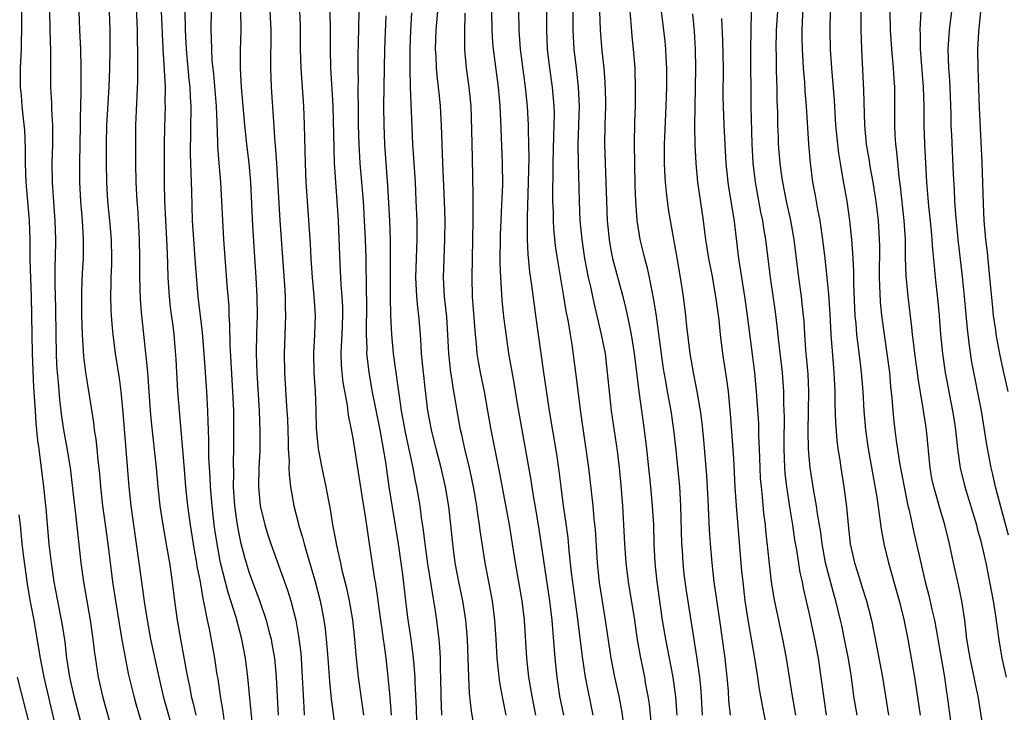
# Model space of a CAD drawing. Units: inches. Extents: x 2634000 to 2635365, y 1443000 to 1446000.
# Drawn here: x 2634070 to 2634173, y 1443295 to 1443368 of the extents above; entities that cross this region are included whole.
import ezdxf

# ---------------------------------------------------------------- set-up
doc = ezdxf.new("R2010")
doc.units = ezdxf.units.IN
doc.header["$MEASUREMENT"] = 0
doc.layers.add('LD26341443_2ft', color=207, linetype='Continuous')

msp = doc.modelspace()

# ---------------------------------------------------------------- linework, layer by layer
at = {"layer": 'LD26341443_2ft'}
for points, elevation in [([(2634164.92, 1443373), (2634164.62, 1443367), (2634164.64, 1443366.64), (2634164.64, 1443365), (2634164.96, 1443361), (2634165.01, 1443358.99), (2634165.01, 1443357), (2634165.08, 1443355), (2634165.31, 1443351), (2634165.52, 1443348.48), (2634165.76, 1443346.24), (2634165.87, 1443345), (2634165.93, 1443343.93), (2634166.15, 1443341.85), (2634166.21, 1443341), (2634166.48, 1443338.48), (2634166.62, 1443337), (2634166.79, 1443335), (2634166.98, 1443333), (2634167.27, 1443331), (2634168.04, 1443327), (2634168.17, 1443326.17), (2634168.34, 1443325), (2634168.55, 1443323), (2634168.83, 1443321), (2634169.32, 1443319), (2634170.55, 1443315), (2634170.63, 1443314.63), (2634171, 1443313.3), (2634171.53, 1443311), (2634171.94, 1443309), (2634172.31, 1443307), (2634172.55, 1443305.45), (2634172.9, 1443302.9), (2634173.24, 1443301), (2634173.68, 1443299)], 10854), ([(2634082.15, 1443371), (2634082.33, 1443367), (2634082.38, 1443363.62), (2634082.36, 1443361.64), (2634082.16, 1443357), (2634082.14, 1443355), (2634082.15, 1443353), (2634082.18, 1443351), (2634082.28, 1443349), (2634082.35, 1443348.35), (2634082.47, 1443346.47), (2634082.55, 1443345), (2634082.59, 1443343), (2634082.59, 1443341), (2634082.66, 1443338.66), (2634082.8, 1443337), (2634083.39, 1443331.39), (2634083.44, 1443330.56), (2634083.57, 1443329), (2634083.71, 1443327), (2634083.81, 1443325.81), (2634084.34, 1443321), (2634084.5, 1443319), (2634084.7, 1443317), (2634085.01, 1443315), (2634085.45, 1443312.55), (2634085.71, 1443311), (2634086, 1443309), (2634086.25, 1443307), (2634086.53, 1443305), (2634086.87, 1443303), (2634087.52, 1443299.52), (2634087.61, 1443299), (2634087.86, 1443297.86), (2634088.01, 1443297), (2634088.22, 1443296.22), (2634088.5, 1443295)], 10798), ([(2634093.17, 1443371.17), (2634093.21, 1443367), (2634093.17, 1443364.83), (2634093.17, 1443363), (2634093.27, 1443361), (2634093.43, 1443359), (2634093.62, 1443357), (2634093.83, 1443355), (2634094.06, 1443353), (2634094.24, 1443351), (2634094.44, 1443346.44), (2634094.8, 1443341), (2634094.91, 1443339), (2634094.93, 1443337), (2634094.87, 1443335.13), (2634094.85, 1443333), (2634094.9, 1443331), (2634095.15, 1443327), (2634095.24, 1443324.76), (2634095.23, 1443322.77), (2634095.13, 1443321), (2634095.07, 1443319), (2634095.27, 1443317), (2634095.74, 1443315), (2634096.04, 1443314.04), (2634096.39, 1443313), (2634098.13, 1443308.13), (2634098.47, 1443307), (2634098.99, 1443304.99), (2634099.3, 1443303.3), (2634099.52, 1443301.52), (2634099.57, 1443301), (2634099.69, 1443299), (2634099.84, 1443295.84), (2634099.9, 1443295)], 10806), ([(2634152.36, 1443371), (2634152.2, 1443367), (2634152.19, 1443366.19), (2634152.22, 1443365), (2634152.31, 1443363.69), (2634152.35, 1443363), (2634152.48, 1443361.52), (2634152.53, 1443360.53), (2634152.64, 1443359), (2634152.89, 1443355), (2634153.06, 1443353.06), (2634153.33, 1443351), (2634153.6, 1443349.6), (2634153.85, 1443348.15), (2634154.08, 1443347), (2634154.21, 1443346.21), (2634154.37, 1443345), (2634154.61, 1443343), (2634154.83, 1443341), (2634155, 1443339.23), (2634155.13, 1443337.13), (2634155.23, 1443335), (2634155.51, 1443331.51), (2634155.56, 1443331), (2634155.66, 1443329), (2634155.68, 1443327.68), (2634155.75, 1443325.75), (2634155.89, 1443323.89), (2634156, 1443323), (2634156.19, 1443321.81), (2634156.29, 1443321), (2634156.63, 1443319), (2634156.91, 1443316.91), (2634157.07, 1443315), (2634157.29, 1443313), (2634157.72, 1443311), (2634158.04, 1443310.04), (2634158.35, 1443309), (2634158.52, 1443308.52), (2634158.98, 1443307), (2634159.52, 1443305), (2634160.1, 1443302.1), (2634160.67, 1443299), (2634161.31, 1443295)], 10846), ([(2634070.16, 1443369), (2634070.17, 1443367.83), (2634070.12, 1443365), (2634070.03, 1443363), (2634070.04, 1443361), (2634070.13, 1443360.13), (2634070.2, 1443359), (2634070.33, 1443357.67), (2634070.47, 1443356.47), (2634070.57, 1443354.57), (2634070.57, 1443353), (2634070.63, 1443351), (2634070.99, 1443347), (2634071.03, 1443345), (2634071.03, 1443342.97), (2634071.1, 1443340.9), (2634071.19, 1443339), (2634071.23, 1443337), (2634071.24, 1443335), (2634071.28, 1443333), (2634071.44, 1443329.44), (2634071.51, 1443328.49), (2634071.59, 1443327), (2634071.68, 1443325.68), (2634071.86, 1443323.85), (2634071.98, 1443323), (2634072.08, 1443322.08), (2634072.23, 1443321), (2634072.47, 1443319), (2634072.71, 1443316.71), (2634073.04, 1443312.96), (2634073.27, 1443311), (2634073.58, 1443309), (2634074.46, 1443304.46), (2634074.71, 1443302.71), (2634074.9, 1443301), (2634075.21, 1443299), (2634075.67, 1443297), (2634076.73, 1443293)], 10790), ([(2634073.1, 1443369), (2634073.13, 1443367), (2634073.2, 1443364.8), (2634073.23, 1443361), (2634073.32, 1443359.32), (2634073.33, 1443358.67), (2634073.42, 1443357), (2634073.43, 1443355), (2634073.37, 1443353), (2634073.38, 1443351), (2634073.57, 1443348.43), (2634073.69, 1443347), (2634073.74, 1443345), (2634073.7, 1443343), (2634073.67, 1443342.33), (2634073.66, 1443340.34), (2634073.73, 1443337.73), (2634073.77, 1443335), (2634073.81, 1443333), (2634073.86, 1443331.86), (2634073.93, 1443331), (2634074.03, 1443329.97), (2634074.18, 1443328.18), (2634074.39, 1443326.39), (2634074.6, 1443325), (2634074.94, 1443323.06), (2634075.27, 1443321), (2634075.73, 1443317), (2634075.85, 1443316.15), (2634076.39, 1443311), (2634076.68, 1443309), (2634077.4, 1443305), (2634077.68, 1443303), (2634077.8, 1443301.8), (2634078.23, 1443299), (2634078.7, 1443297), (2634079, 1443295.85), (2634080.35, 1443291)], 10792), ([(2634076.21, 1443369), (2634076.27, 1443367), (2634076.37, 1443365), (2634076.42, 1443363), (2634076.4, 1443361.6), (2634076.42, 1443360.42), (2634076.34, 1443357.66), (2634076.35, 1443357), (2634076.26, 1443353), (2634076.26, 1443351), (2634076.36, 1443349), (2634076.53, 1443347), (2634076.66, 1443345), (2634076.64, 1443343), (2634076.55, 1443341.45), (2634076.46, 1443339.54), (2634076.46, 1443339), (2634076.47, 1443337), (2634076.54, 1443335), (2634076.7, 1443332.7), (2634076.91, 1443331), (2634077, 1443330.39), (2634077.74, 1443325.74), (2634077.82, 1443325), (2634077.99, 1443323.99), (2634078.09, 1443323), (2634078.19, 1443321.81), (2634078.36, 1443320.36), (2634078.46, 1443319), (2634078.69, 1443317), (2634078.98, 1443315.02), (2634079.25, 1443313), (2634079.48, 1443311), (2634079.74, 1443309), (2634080.05, 1443307), (2634080.65, 1443303.35), (2634080.74, 1443302.74), (2634081.39, 1443299.39), (2634081.96, 1443297), (2634082.18, 1443296.18), (2634083.14, 1443293)], 10794), ([(2634079.38, 1443369), (2634079.44, 1443367), (2634079.46, 1443365), (2634079.42, 1443363), (2634079.35, 1443361), (2634079.12, 1443357), (2634079.07, 1443355), (2634079.06, 1443353.06), (2634079.09, 1443351), (2634079.21, 1443349), (2634079.43, 1443347), (2634079.61, 1443345), (2634079.64, 1443343), (2634079.63, 1443342.37), (2634079.57, 1443341), (2634079.57, 1443340.43), (2634079.52, 1443339), (2634079.56, 1443337.56), (2634079.59, 1443337), (2634079.7, 1443335.7), (2634079.77, 1443335), (2634080.03, 1443333), (2634080.43, 1443330.43), (2634080.61, 1443329), (2634080.82, 1443326.82), (2634081.45, 1443319), (2634081.65, 1443317), (2634081.93, 1443315), (2634082.23, 1443313), (2634082.77, 1443309), (2634083.07, 1443306.93), (2634083.38, 1443305), (2634083.74, 1443303), (2634084.59, 1443299), (2634085.07, 1443297), (2634086.17, 1443293)], 10796), ([(2634091.47, 1443294.53), (2634091.37, 1443295.37), (2634091.08, 1443297), (2634090.83, 1443298.83), (2634090.75, 1443299.25), (2634090.5, 1443301), (2634089.93, 1443304.07), (2634089.71, 1443305), (2634089.42, 1443306.58), (2634089.25, 1443307.25), (2634088.97, 1443309), (2634088.65, 1443310.65), (2634088.61, 1443311), (2634088.35, 1443312.35), (2634087.92, 1443315), (2634087.65, 1443317), (2634087.44, 1443319), (2634087.27, 1443321.27), (2634086.77, 1443327), (2634086.62, 1443329), (2634086.41, 1443332.41), (2634086.32, 1443333.68), (2634086.2, 1443335), (2634086.1, 1443335.9), (2634085.84, 1443337.84), (2634085.72, 1443339), (2634085.6, 1443341), (2634085.56, 1443342.44), (2634085.5, 1443343.5), (2634085.44, 1443345), (2634085.25, 1443349), (2634085.2, 1443351), (2634085.21, 1443355), (2634085.23, 1443356.77), (2634085.29, 1443359), (2634085.28, 1443359.28), (2634085.29, 1443361), (2634085.21, 1443362.79), (2634085.07, 1443365.07), (2634084.87, 1443369)], 10800), ([(2634094.48, 1443293.52), (2634093.97, 1443299), (2634093.73, 1443301), (2634093.34, 1443303), (2634092.72, 1443305.28), (2634092.18, 1443307), (2634091.88, 1443307.88), (2634091.1, 1443311), (2634090.73, 1443313), (2634090.5, 1443314.5), (2634090.43, 1443315), (2634090.2, 1443317), (2634090.04, 1443319), (2634090, 1443320), (2634089.87, 1443322.13), (2634089.85, 1443323.85), (2634089.81, 1443325), (2634089.8, 1443325.8), (2634089.75, 1443327), (2634089.64, 1443329), (2634089.37, 1443333), (2634089.2, 1443335.2), (2634088.74, 1443339), (2634088.45, 1443342.45), (2634088.27, 1443345), (2634088.16, 1443347), (2634088.06, 1443350.06), (2634088.02, 1443351.98), (2634087.97, 1443353), (2634087.94, 1443353.94), (2634088.01, 1443359), (2634087.94, 1443359.94), (2634087.91, 1443361), (2634087.81, 1443361.81), (2634087.51, 1443365), (2634087.4, 1443367), (2634087.36, 1443369)], 10802), ([(2634090.09, 1443369), (2634090.08, 1443367), (2634090.12, 1443366.12), (2634090.13, 1443365), (2634090.19, 1443363.81), (2634090.35, 1443362.35), (2634090.62, 1443359), (2634090.7, 1443357.3), (2634090.77, 1443355.23), (2634090.77, 1443354.77), (2634090.91, 1443353), (2634091.09, 1443351), (2634091.21, 1443349), (2634091.29, 1443347), (2634091.4, 1443345), (2634091.76, 1443340.24), (2634091.95, 1443337.95), (2634091.98, 1443337), (2634092.04, 1443336.04), (2634092.07, 1443333.93), (2634092.35, 1443329), (2634092.44, 1443327), (2634092.46, 1443325), (2634092.44, 1443323), (2634092.41, 1443321.59), (2634092.44, 1443320.44), (2634092.43, 1443319), (2634092.56, 1443317), (2634092.83, 1443315), (2634093, 1443314.04), (2634093.18, 1443313.18), (2634093.6, 1443311.6), (2634094.08, 1443310.08), (2634094.46, 1443309), (2634095, 1443307.52), (2634095.15, 1443307.15), (2634095.89, 1443305), (2634096.18, 1443303.82), (2634096.4, 1443303), (2634096.5, 1443302.5), (2634096.75, 1443301), (2634096.94, 1443299), (2634097.15, 1443295)], 10804), ([(2634096.29, 1443369), (2634096.37, 1443367), (2634096.35, 1443363), (2634096.42, 1443361), (2634096.66, 1443357.34), (2634096.81, 1443355.19), (2634096.85, 1443354.85), (2634096.97, 1443353), (2634097.33, 1443347), (2634097.81, 1443340.19), (2634097.88, 1443339), (2634097.89, 1443337.89), (2634097.92, 1443337), (2634097.79, 1443333), (2634097.81, 1443331), (2634097.98, 1443328.02), (2634098.06, 1443327), (2634098.12, 1443326.12), (2634098.19, 1443323.81), (2634098.2, 1443323), (2634098.29, 1443321.71), (2634098.28, 1443321), (2634098.29, 1443320.29), (2634098.45, 1443319), (2634098.78, 1443317), (2634099.24, 1443315.24), (2634099.28, 1443315), (2634099.7, 1443313.7), (2634099.87, 1443313), (2634100.22, 1443311.78), (2634100.6, 1443310.6), (2634101.04, 1443309.04), (2634101.56, 1443307), (2634101.69, 1443306.31), (2634101.95, 1443305), (2634102.09, 1443304.09), (2634102.21, 1443303), (2634102.37, 1443301), (2634102.54, 1443298.54), (2634102.73, 1443296.73), (2634103.41, 1443291.41)], 10808), ([(2634106.14, 1443295), (2634106.02, 1443296.02), (2634105.6, 1443299), (2634105.35, 1443301.35), (2634105.22, 1443303), (2634105, 1443305.01), (2634104.66, 1443307), (2634104.36, 1443308.36), (2634103.93, 1443310.07), (2634103.72, 1443311), (2634103.61, 1443311.61), (2634103.27, 1443313), (2634103.24, 1443313.24), (2634102.9, 1443315), (2634102.64, 1443316.64), (2634102.47, 1443317.53), (2634102.2, 1443319), (2634101.78, 1443321), (2634101.38, 1443323), (2634101.17, 1443325.17), (2634101.15, 1443327), (2634101.14, 1443327.14), (2634101.08, 1443329), (2634100.94, 1443331), (2634100.9, 1443333), (2634101.02, 1443335.02), (2634101.08, 1443337), (2634100.95, 1443339.05), (2634100.76, 1443341), (2634100.62, 1443343), (2634100.54, 1443344.54), (2634100.11, 1443351), (2634100.02, 1443353), (2634099.92, 1443357), (2634099.85, 1443359), (2634099.56, 1443363), (2634099.51, 1443365), (2634099.5, 1443367.5), (2634099.43, 1443369)], 10810), ([(2634102.59, 1443369), (2634102.61, 1443367), (2634102.6, 1443365), (2634102.65, 1443363), (2634102.8, 1443360.8), (2634102.89, 1443359), (2634103.05, 1443353.05), (2634103.17, 1443351), (2634103.32, 1443349), (2634103.45, 1443347), (2634103.62, 1443342.38), (2634103.73, 1443340.27), (2634103.84, 1443339), (2634103.9, 1443337.9), (2634103.92, 1443337), (2634103.84, 1443335), (2634103.77, 1443333.77), (2634103.74, 1443333), (2634103.79, 1443331.79), (2634103.85, 1443331), (2634103.96, 1443329.96), (2634104.41, 1443327.59), (2634104.51, 1443326.51), (2634104.83, 1443325), (2634105, 1443324.11), (2634105.96, 1443318.04), (2634106.33, 1443315.67), (2634106.49, 1443314.49), (2634106.71, 1443313), (2634107.29, 1443309.29), (2634107.33, 1443309), (2634107.56, 1443307.56), (2634107.62, 1443307), (2634107.92, 1443305), (2634108.04, 1443304.04), (2634108.2, 1443303), (2634108.28, 1443302.28), (2634108.46, 1443301), (2634108.65, 1443299.35), (2634108.89, 1443296.89), (2634109.03, 1443295)], 10812), ([(2634105.62, 1443369), (2634105.57, 1443365.57), (2634105.54, 1443364.46), (2634105.54, 1443363), (2634105.56, 1443361.56), (2634105.54, 1443361), (2634105.56, 1443358.44), (2634105.57, 1443357), (2634105.63, 1443355), (2634105.74, 1443353), (2634106.07, 1443349), (2634106.2, 1443347), (2634106.3, 1443345), (2634106.36, 1443343), (2634106.37, 1443341.63), (2634106.39, 1443341), (2634106.39, 1443339.61), (2634106.43, 1443338.43), (2634106.41, 1443335), (2634106.47, 1443333.53), (2634106.45, 1443333), (2634106.49, 1443332.49), (2634106.67, 1443331), (2634107.04, 1443328.96), (2634107.83, 1443325), (2634108.19, 1443323), (2634108.42, 1443321.58), (2634108.79, 1443319), (2634109.78, 1443313), (2634110.06, 1443311), (2634110.21, 1443309.79), (2634110.52, 1443307), (2634110.75, 1443305.25), (2634111.09, 1443303), (2634111.32, 1443301.32), (2634111.36, 1443300.64), (2634111.5, 1443299), (2634111.51, 1443298.49), (2634111.65, 1443295.65), (2634111.72, 1443293)], 10814), ([(2634114.35, 1443295), (2634114.28, 1443297), (2634114.25, 1443299), (2634114.22, 1443299.78), (2634114.21, 1443301), (2634114.15, 1443302.15), (2634114.08, 1443303), (2634113.94, 1443304.06), (2634113.84, 1443305), (2634113.63, 1443306.37), (2634113.53, 1443307), (2634113.44, 1443307.44), (2634112.9, 1443310.9), (2634112.61, 1443313), (2634112.44, 1443314.44), (2634112.22, 1443315.78), (2634112.06, 1443317), (2634111.72, 1443319), (2634111.59, 1443319.59), (2634111.34, 1443321), (2634110.58, 1443324.58), (2634110.13, 1443327), (2634109.96, 1443328.04), (2634109.74, 1443329.74), (2634109.54, 1443331), (2634109.49, 1443331.49), (2634109.29, 1443333), (2634109.11, 1443335), (2634109, 1443337), (2634108.95, 1443338.95), (2634108.95, 1443341.05), (2634108.97, 1443343), (2634108.95, 1443344.95), (2634108.88, 1443347), (2634108.79, 1443348.79), (2634108.67, 1443350.67), (2634108.5, 1443353), (2634108.37, 1443355), (2634108.29, 1443357), (2634108.27, 1443359), (2634108.28, 1443361), (2634108.32, 1443363), (2634108.38, 1443365), (2634108.51, 1443368.51)], 10816), ([(2634117.64, 1443294.36), (2634117.46, 1443295.46), (2634117.27, 1443297.27), (2634117.18, 1443299), (2634117.05, 1443303), (2634116.89, 1443305), (2634116.57, 1443307), (2634116.15, 1443309), (2634115.77, 1443311), (2634115.52, 1443313), (2634115.31, 1443315), (2634115.08, 1443316.92), (2634114.73, 1443319), (2634114.27, 1443321), (2634113.76, 1443323), (2634113.26, 1443325), (2634112.9, 1443327), (2634112.6, 1443329.4), (2634112.42, 1443331), (2634112.23, 1443333), (2634112.17, 1443333.83), (2634112.11, 1443335), (2634111.95, 1443337), (2634111.84, 1443337.84), (2634111.73, 1443339), (2634111.67, 1443340.33), (2634111.63, 1443341), (2634111.68, 1443343), (2634111.75, 1443345), (2634111.75, 1443347), (2634111.67, 1443349), (2634111.57, 1443351), (2634111.32, 1443355), (2634111.24, 1443356.76), (2634111.07, 1443361), (2634111.02, 1443363), (2634111.02, 1443365), (2634111.09, 1443367), (2634111.2, 1443368.8)], 10818), ([(2634121.11, 1443295), (2634120.75, 1443296.75), (2634120.44, 1443298.44), (2634120.37, 1443299), (2634120.31, 1443299.69), (2634120.16, 1443301), (2634120.06, 1443303), (2634119.94, 1443305), (2634119.68, 1443307), (2634118.9, 1443311), (2634118.4, 1443314.4), (2634118.33, 1443315), (2634118.14, 1443316.14), (2634118.02, 1443317), (2634117.67, 1443319), (2634117.26, 1443321), (2634116.78, 1443323), (2634116.47, 1443324.47), (2634116.33, 1443325), (2634115.95, 1443327), (2634115.75, 1443328.25), (2634115.62, 1443329), (2634115.38, 1443330.62), (2634115.31, 1443331), (2634115.09, 1443333), (2634114.99, 1443335), (2634114.87, 1443336.87), (2634114.65, 1443339), (2634114.54, 1443341), (2634114.59, 1443343), (2634114.68, 1443345), (2634114.69, 1443347), (2634114.63, 1443349), (2634114.45, 1443353), (2634114.32, 1443357), (2634114.22, 1443359), (2634114.1, 1443360.1), (2634114.02, 1443361), (2634113.9, 1443361.9), (2634113.8, 1443363), (2634113.75, 1443364.25), (2634113.7, 1443365), (2634113.77, 1443367), (2634113.94, 1443369)], 10820), ([(2634116.79, 1443368.79), (2634116.72, 1443366.72), (2634116.73, 1443365), (2634116.92, 1443363), (2634117.21, 1443361), (2634117.4, 1443359), (2634117.48, 1443356.52), (2634117.53, 1443353.53), (2634117.63, 1443349.63), (2634117.6, 1443348.4), (2634117.6, 1443347), (2634117.51, 1443341), (2634117.56, 1443339), (2634117.85, 1443335), (2634117.96, 1443334.04), (2634118.05, 1443333), (2634118.18, 1443332.18), (2634118.38, 1443331), (2634118.79, 1443329), (2634119.16, 1443327), (2634119.52, 1443325), (2634120.42, 1443320.42), (2634121.43, 1443315), (2634122.08, 1443311), (2634122.77, 1443307), (2634123.02, 1443305), (2634123.26, 1443301), (2634123.48, 1443299), (2634123.82, 1443297), (2634124.21, 1443295)], 10822), ([(2634119.56, 1443369), (2634119.61, 1443367), (2634119.69, 1443365.69), (2634119.76, 1443365), (2634120.27, 1443361), (2634120.44, 1443359), (2634120.52, 1443357.48), (2634120.7, 1443353), (2634120.72, 1443350.72), (2634120.64, 1443348.64), (2634120.56, 1443347), (2634120.5, 1443345.5), (2634120.46, 1443342.46), (2634120.51, 1443341), (2634120.66, 1443338.66), (2634120.85, 1443336.85), (2634121, 1443335.61), (2634121.37, 1443333), (2634121.92, 1443329.92), (2634122.28, 1443327.72), (2634122.75, 1443325), (2634123.7, 1443319.7), (2634123.94, 1443318.06), (2634124.26, 1443316.26), (2634124.54, 1443314.54), (2634125.69, 1443307), (2634125.93, 1443305), (2634126.23, 1443301), (2634126.43, 1443299), (2634126.74, 1443297), (2634127.13, 1443295)], 10824), ([(2634130.25, 1443295), (2634129.45, 1443299), (2634129.13, 1443301.13), (2634128.62, 1443305.38), (2634127.99, 1443310.01), (2634127.74, 1443312.26), (2634127.63, 1443313.63), (2634127.4, 1443315.4), (2634127.15, 1443317), (2634126.89, 1443319), (2634126.69, 1443320.69), (2634126.44, 1443322.44), (2634125.68, 1443327), (2634125.07, 1443331), (2634124.24, 1443337), (2634124.08, 1443338.08), (2634123.81, 1443340.19), (2634123.59, 1443341.59), (2634123.43, 1443343.43), (2634123.37, 1443345), (2634123.37, 1443346.63), (2634123.35, 1443347.35), (2634123.47, 1443351), (2634123.52, 1443353.51), (2634123.5, 1443355), (2634123.45, 1443356.55), (2634123.46, 1443357), (2634123.36, 1443359), (2634123.16, 1443361), (2634122.63, 1443365), (2634122.47, 1443367), (2634122.44, 1443369)], 10826), ([(2634133.6, 1443293), (2634133.3, 1443295.3), (2634132.98, 1443297), (2634132.54, 1443299), (2634132.15, 1443301), (2634131.56, 1443305), (2634131.2, 1443307.2), (2634130.94, 1443308.94), (2634130.73, 1443311), (2634130.5, 1443314.5), (2634130.38, 1443315.62), (2634130.26, 1443317), (2634129.8, 1443321), (2634128.92, 1443327.08), (2634128.64, 1443329.36), (2634128.45, 1443331), (2634128.05, 1443333.95), (2634127.87, 1443335), (2634127.66, 1443336.34), (2634127.44, 1443337.44), (2634127.19, 1443339), (2634126.5, 1443343), (2634126.31, 1443344.31), (2634126.13, 1443346.13), (2634126.08, 1443347), (2634126.08, 1443347.92), (2634126.03, 1443349), (2634126.02, 1443350.02), (2634126.07, 1443351.93), (2634126.07, 1443353), (2634126.12, 1443355.89), (2634126.17, 1443357), (2634126.19, 1443358.19), (2634126.17, 1443359), (2634125.99, 1443361), (2634125.71, 1443363), (2634125.48, 1443365), (2634125.39, 1443367), (2634125.4, 1443369)], 10828), ([(2634128.13, 1443369), (2634128.13, 1443367), (2634128.24, 1443365), (2634128.46, 1443363), (2634128.7, 1443361), (2634128.8, 1443359), (2634128.66, 1443355), (2634128.67, 1443353), (2634128.78, 1443349), (2634128.87, 1443347), (2634129.06, 1443345), (2634129.36, 1443343), (2634129.75, 1443341), (2634129.98, 1443340.02), (2634130.32, 1443338.32), (2634131.11, 1443335), (2634131.51, 1443333), (2634131.75, 1443331), (2634131.93, 1443329), (2634132.17, 1443327), (2634132.77, 1443322.77), (2634132.98, 1443320.98), (2634133.17, 1443319.17), (2634133.34, 1443317), (2634133.55, 1443313), (2634133.7, 1443311), (2634133.95, 1443309), (2634134.6, 1443305), (2634134.9, 1443302.9), (2634135.19, 1443301.19), (2634135.65, 1443299), (2634135.78, 1443298.22), (2634136.01, 1443297), (2634136.14, 1443296.14), (2634136.4, 1443293.6)], 10830), ([(2634130.94, 1443369), (2634131.01, 1443367), (2634131.19, 1443364.81), (2634131.37, 1443363), (2634131.49, 1443361.49), (2634131.55, 1443359.55), (2634131.55, 1443359), (2634131.49, 1443357), (2634131.47, 1443355), (2634131.61, 1443351), (2634131.66, 1443349), (2634131.73, 1443347), (2634131.93, 1443345), (2634132.09, 1443344.09), (2634132.31, 1443343), (2634133.38, 1443339), (2634133.7, 1443337.7), (2634134.06, 1443336.06), (2634134.26, 1443335), (2634134.59, 1443333), (2634135.07, 1443329), (2634135.62, 1443325), (2634135.87, 1443323), (2634136.29, 1443319), (2634136.46, 1443317), (2634136.59, 1443315), (2634136.65, 1443313), (2634136.74, 1443311), (2634136.94, 1443309), (2634137.53, 1443305), (2634137.86, 1443303), (2634138.64, 1443299), (2634138.91, 1443296.91), (2634139.05, 1443295)], 10832), ([(2634141.74, 1443295), (2634141.6, 1443297.6), (2634141.47, 1443299), (2634141.16, 1443301.16), (2634140.07, 1443308.07), (2634139.83, 1443309.83), (2634139.72, 1443311), (2634139.65, 1443312.35), (2634139.6, 1443313), (2634139.49, 1443317), (2634139.37, 1443319), (2634139, 1443322.87), (2634138.76, 1443325), (2634138.46, 1443327), (2634138.09, 1443329), (2634137.91, 1443330.09), (2634137.73, 1443331), (2634137.63, 1443331.63), (2634136.92, 1443336.92), (2634136.65, 1443338.65), (2634136.45, 1443339.55), (2634136.18, 1443341), (2634135.98, 1443341.98), (2634135.69, 1443343), (2634135.57, 1443343.57), (2634135.21, 1443345), (2634134.89, 1443347), (2634134.75, 1443349), (2634134.68, 1443350.68), (2634134.63, 1443353), (2634134.61, 1443355), (2634134.66, 1443357.34), (2634134.71, 1443359), (2634134.73, 1443360.73), (2634134.68, 1443363), (2634134.52, 1443365), (2634134.37, 1443366.37), (2634134.26, 1443367.74), (2634134.14, 1443369)], 10834), ([(2634144.7, 1443295), (2634144.54, 1443296.54), (2634144.48, 1443297.52), (2634144.36, 1443299), (2634144.13, 1443301), (2634143.58, 1443305), (2634143, 1443309), (2634142.76, 1443311), (2634142.58, 1443313), (2634142.48, 1443314.48), (2634142.34, 1443317.66), (2634142.2, 1443320.2), (2634141.89, 1443323.89), (2634141.71, 1443325.71), (2634141.54, 1443327), (2634141.2, 1443329), (2634140.8, 1443331), (2634140.47, 1443333), (2634140.11, 1443335.89), (2634140, 1443337), (2634139.76, 1443339), (2634139.46, 1443341), (2634139.14, 1443342.86), (2634138.38, 1443347), (2634138.19, 1443348.19), (2634137.96, 1443349.96), (2634137.86, 1443351), (2634137.81, 1443352.19), (2634137.76, 1443353), (2634137.75, 1443353.75), (2634137.77, 1443355), (2634137.79, 1443355.79), (2634137.95, 1443359), (2634137.98, 1443359.98), (2634138, 1443361), (2634137.99, 1443363), (2634137.93, 1443364.07), (2634137.9, 1443365), (2634137.83, 1443365.83), (2634137.7, 1443367), (2634137.43, 1443369)], 10836), ([(2634140.72, 1443368.72), (2634140.89, 1443366.89), (2634140.99, 1443365), (2634141.01, 1443363), (2634140.91, 1443356.91), (2634140.94, 1443354.94), (2634141.04, 1443353), (2634141.24, 1443351), (2634141.81, 1443347), (2634141.92, 1443346.08), (2634142.07, 1443345), (2634142.39, 1443343), (2634142.72, 1443341.28), (2634143.14, 1443339), (2634143.46, 1443336.54), (2634143.62, 1443335), (2634143.87, 1443333), (2634144.29, 1443330.29), (2634144.44, 1443329), (2634144.67, 1443326.67), (2634144.81, 1443324.81), (2634145, 1443321.96), (2634145.16, 1443319), (2634145.3, 1443317), (2634145.87, 1443310.13), (2634145.98, 1443309), (2634146.22, 1443307), (2634146.59, 1443304.59), (2634147.22, 1443301), (2634147.54, 1443299), (2634147.72, 1443297.72), (2634148.02, 1443296.02), (2634148.51, 1443293.49)], 10838), ([(2634146.88, 1443368.88), (2634146.82, 1443367), (2634146.81, 1443365), (2634146.84, 1443359), (2634146.95, 1443355), (2634147.05, 1443353.05), (2634147.29, 1443351), (2634147.87, 1443347.87), (2634148.05, 1443347), (2634148.17, 1443346.17), (2634148.38, 1443345), (2634148.87, 1443341), (2634149.38, 1443337.38), (2634149.6, 1443335.6), (2634149.73, 1443334.27), (2634150.12, 1443331), (2634150.26, 1443329), (2634150.28, 1443327.72), (2634150.33, 1443326.33), (2634150.3, 1443323.7), (2634150.31, 1443323), (2634150.37, 1443321), (2634150.42, 1443320.42), (2634150.58, 1443319), (2634150.9, 1443316.89), (2634151.21, 1443315), (2634151.44, 1443313.44), (2634151.63, 1443312.37), (2634151.99, 1443309.99), (2634152.22, 1443309), (2634152.34, 1443308.34), (2634153, 1443305.47), (2634153.53, 1443303), (2634153.9, 1443301), (2634154.19, 1443299), (2634154.46, 1443297), (2634154.77, 1443295)], 10842), ([(2634158, 1443295), (2634157.68, 1443297), (2634157.41, 1443299), (2634157.09, 1443300.91), (2634156.7, 1443303), (2634156.41, 1443304.41), (2634156.28, 1443305), (2634155.79, 1443307), (2634155.6, 1443307.6), (2634155, 1443309.81), (2634154.7, 1443311), (2634154.33, 1443313), (2634154.18, 1443314.18), (2634153.85, 1443316.15), (2634153.74, 1443317), (2634153.45, 1443318.55), (2634153.06, 1443321), (2634152.91, 1443323), (2634152.88, 1443324.88), (2634152.92, 1443329), (2634152.85, 1443330.85), (2634152.69, 1443332.69), (2634152.62, 1443333.38), (2634152.5, 1443335), (2634152.43, 1443336.43), (2634152.38, 1443337), (2634152.25, 1443338.25), (2634152.16, 1443339), (2634151.88, 1443341), (2634151.38, 1443345), (2634151.04, 1443347), (2634150.6, 1443349), (2634150.19, 1443351), (2634150.06, 1443351.94), (2634149.92, 1443353), (2634149.76, 1443355), (2634149.73, 1443355.73), (2634149.68, 1443357), (2634149.66, 1443358.34), (2634149.62, 1443359.62), (2634149.6, 1443361), (2634149.56, 1443361.56), (2634149.53, 1443363), (2634149.52, 1443364.48), (2634149.5, 1443365), (2634149.55, 1443367), (2634149.66, 1443369)], 10844), ([(2634155.17, 1443369), (2634155.14, 1443367), (2634155.19, 1443365), (2634155.31, 1443363), (2634155.58, 1443359.58), (2634155.65, 1443358.35), (2634155.75, 1443357), (2634155.94, 1443355), (2634156.05, 1443354.05), (2634156.22, 1443353), (2634156.49, 1443351.51), (2634156.92, 1443349), (2634157.21, 1443347), (2634157.42, 1443345), (2634157.54, 1443343.54), (2634157.55, 1443343), (2634157.63, 1443341.63), (2634157.64, 1443340.36), (2634157.73, 1443337.73), (2634157.77, 1443337), (2634157.86, 1443336.14), (2634157.94, 1443335), (2634158.09, 1443333.91), (2634158.28, 1443332.28), (2634158.45, 1443331), (2634158.6, 1443329), (2634158.71, 1443327), (2634158.89, 1443325), (2634159.18, 1443323), (2634160.08, 1443317.92), (2634160.41, 1443315.59), (2634160.53, 1443314.53), (2634160.82, 1443313), (2634161.3, 1443311), (2634162.42, 1443307), (2634162.92, 1443305.08), (2634163, 1443304.71), (2634163.35, 1443303), (2634164.05, 1443299), (2634164.64, 1443295)], 10848), ([(2634158.41, 1443369), (2634158.4, 1443367), (2634158.46, 1443365), (2634158.69, 1443360.69), (2634158.77, 1443357), (2634158.96, 1443355), (2634159.26, 1443353.26), (2634159.35, 1443352.65), (2634159.66, 1443351), (2634159.85, 1443349.85), (2634159.97, 1443349), (2634160.21, 1443347), (2634160.33, 1443345), (2634160.35, 1443344.35), (2634160.32, 1443341), (2634160.43, 1443338.43), (2634160.58, 1443337), (2634160.84, 1443335), (2634161.15, 1443333), (2634161.42, 1443331), (2634161.53, 1443329.53), (2634161.66, 1443328.34), (2634161.75, 1443327), (2634161.87, 1443325.87), (2634161.98, 1443325), (2634162.13, 1443323.87), (2634162.48, 1443321.52), (2634162.94, 1443319), (2634163.35, 1443317), (2634163.47, 1443316.53), (2634164.01, 1443314.01), (2634164.39, 1443312.39), (2634164.7, 1443311), (2634165.17, 1443309), (2634165.56, 1443307.56), (2634165.88, 1443306.12), (2634166.16, 1443305), (2634166.38, 1443303.62), (2634166.5, 1443303), (2634166.83, 1443301), (2634167.18, 1443299), (2634167.41, 1443297.41), (2634167.48, 1443297), (2634167.86, 1443294.14)], 10850), ([(2634171.36, 1443293), (2634170.73, 1443297), (2634170.42, 1443298.42), (2634170.32, 1443299), (2634169.88, 1443301), (2634169.56, 1443303), (2634169.33, 1443305), (2634169.03, 1443307.03), (2634168.68, 1443308.68), (2634168.14, 1443311), (2634167.71, 1443313), (2634167.22, 1443315), (2634166.62, 1443317), (2634166.49, 1443317.51), (2634166.06, 1443319), (2634165.88, 1443319.88), (2634165.68, 1443321), (2634165.29, 1443325), (2634164.98, 1443327.02), (2634164.42, 1443330.42), (2634164.36, 1443331), (2634164.08, 1443333), (2634163.97, 1443333.97), (2634163.83, 1443335), (2634163.76, 1443335.76), (2634163.36, 1443339), (2634163.16, 1443341.16), (2634163.11, 1443343.11), (2634163.1, 1443345), (2634162.97, 1443347), (2634162.57, 1443350.57), (2634162.43, 1443351.57), (2634162.19, 1443354.19), (2634162.08, 1443355), (2634162.01, 1443355.99), (2634161.96, 1443357), (2634161.96, 1443361), (2634161.89, 1443361.89), (2634161.83, 1443363), (2634161.65, 1443365), (2634161.52, 1443367), (2634161.5, 1443369)], 10852), ([(2634173.92, 1443313.92), (2634173.11, 1443316.89), (2634172.57, 1443319), (2634172.28, 1443320.28), (2634172.09, 1443321), (2634171.61, 1443323.61), (2634171.4, 1443325), (2634171.08, 1443327), (2634170.08, 1443332.08), (2634169.81, 1443333.81), (2634169.61, 1443335.61), (2634169.31, 1443339), (2634169.09, 1443341.09), (2634168.66, 1443344.66), (2634168.38, 1443347.62), (2634168.28, 1443349), (2634168.23, 1443350.23), (2634168.13, 1443351.87), (2634167.95, 1443355.95), (2634167.91, 1443357), (2634167.89, 1443358.11), (2634167.79, 1443361), (2634167.75, 1443361.75), (2634167.66, 1443363), (2634167.58, 1443365), (2634167.71, 1443367), (2634167.97, 1443369)], 10856), ([(2634170.99, 1443369), (2634170.76, 1443366.76), (2634170.66, 1443365), (2634170.71, 1443363), (2634170.84, 1443358.84), (2634171.11, 1443353.11), (2634171.25, 1443348.75), (2634171.34, 1443347), (2634171.52, 1443345), (2634171.67, 1443343.67), (2634171.94, 1443341), (2634172.19, 1443338.19), (2634172.31, 1443337), (2634172.54, 1443335.46), (2634172.59, 1443335), (2634172.96, 1443332.96), (2634173.32, 1443331.32), (2634173.85, 1443329)], 10858), ([(2634151.57, 1443295), (2634151.23, 1443297), (2634150.58, 1443301), (2634150.21, 1443303), (2634149.29, 1443307.29), (2634149.01, 1443309), (2634148.42, 1443314.42), (2634148.37, 1443315), (2634148.22, 1443316.22), (2634148.07, 1443317.93), (2634147.95, 1443319), (2634147.87, 1443319.87), (2634147.81, 1443321), (2634147.75, 1443323), (2634147.69, 1443324.31), (2634147.67, 1443325.67), (2634147.44, 1443329), (2634147.26, 1443331), (2634146.48, 1443337), (2634146.2, 1443339), (2634145.67, 1443342.33), (2634145.58, 1443343), (2634145.11, 1443346.89), (2634144.78, 1443349), (2634144.52, 1443350.52), (2634144.46, 1443351), (2634144.24, 1443353), (2634144.03, 1443357), (2634143.95, 1443359), (2634143.94, 1443359.94), (2634143.97, 1443363), (2634143.91, 1443365.91), (2634143.78, 1443368.22)], 10840), ([(2634073.97, 1443293), (2634073.38, 1443295.38), (2634072.54, 1443299), (2634072.16, 1443301), (2634072, 1443302), (2634071.49, 1443305), (2634071.09, 1443307.09), (2634070.8, 1443308.8), (2634070.41, 1443311.59), (2634070.25, 1443313), (2634070.06, 1443315), (2634069.93, 1443316.07)], 10788), ([(2634069.7, 1443299), (2634071, 1443293.91)], 10786)]:
    msp.add_lwpolyline(points, dxfattribs=dict(at, elevation=elevation))

doc.saveas('drawing.dxf')
